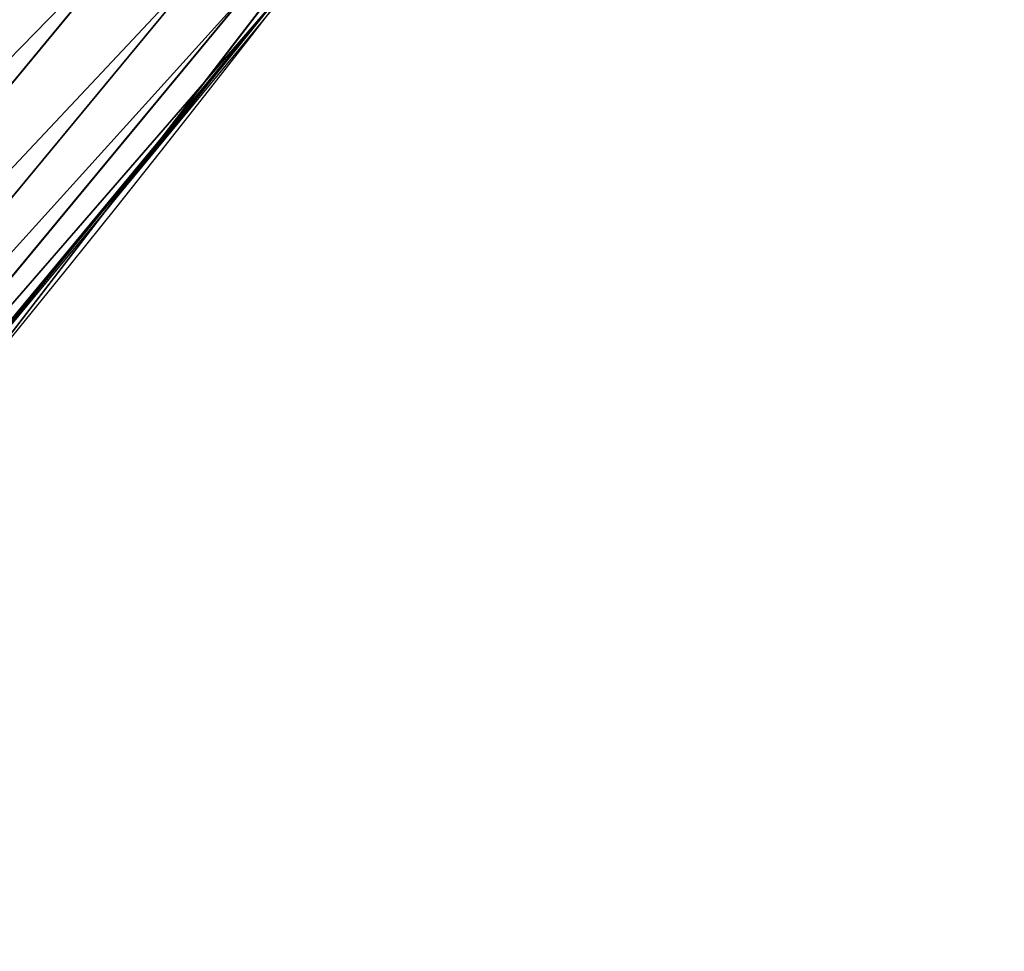
# Model space of a CAD drawing. Extents: x -13 to 1784, y -10 to 639.
# Drawn here: x 1733 to 1746, y 77 to 89 of the extents above; entities that cross this region are included whole.
import ezdxf

# ---------------------------------------------------------------- set-up
doc = ezdxf.new("R2010")
doc.units = 0
doc.header["$LTSCALE"] = 25.4
doc.layers.get('0').update_dxf_attribs({"color": 13, "linetype": 'CONTINUOUS'})

msp = doc.modelspace()

# ---------------------------------------------------------------- linework, layer by layer
at = {"color": 0}
for p, q in [((1733.94506517057, 86.42637461056444, 440), (1738.691232605196, 92.59479547656552, 440)), ((1725.145453417746, 78.91443060922754, 449.4350018913004), (1734.648896983872, 90.40056101772926, 449.4350018913004)), ((1725.145453417746, 78.91443060922754, 449.4350018913004), (1734.648896983872, 90.40056101772926, 449.4350018913004)), ((1725.853427113241, 78.28853479288598, 447.1904813813707), (1735.396290398301, 89.82230898747268, 447.1904813813707)), ((1725.853427113241, 78.28853479288598, 447.1904813813707), (1735.396290398301, 89.82230898747268, 447.1904813813707)), ((1726.342819764034, 77.85587915238868, 444.8444954211096), (1735.912932254629, 89.42258750669718, 444.8444954211096)), ((1726.342819764034, 77.85587915238868, 444.8444954211096), (1735.912932254629, 89.42258750669718, 444.8444954211096)), ((1726.605764325422, 77.62341867829161, 442.4347560120629), (1736.190517473956, 89.20782214544806, 442.4347560120629)), ((1726.605764325422, 77.62341867829161, 442.4347560120629), (1736.190517473956, 89.20782214544806, 442.4347560120629)), ((1733.94506517057, 86.42637461056444, 440), (1736.224583841088, 89.18146528227766, 440)), ((1729.424716274885, 80.96295321531058, 440), (1733.94506517057, 86.42637461056444, 440)), ((1732.007134979493, 83.90771735876035, 440), (1733.94506517057, 86.42637461056444, 440))]:
    msp.add_line(p, q, dxfattribs=at)
at = {"color": 154}
msp.add_arc((1554.464681371948, 229.8075807831887), 229.8001152746743, 239.771179569038, 59.77117956903879, dxfattribs=at)
msp.add_arc((1554.464681371948, 229.8075807831887), 229.8001152746743, 239.771179569038, 59.77117956903879, dxfattribs=at)
msp.add_arc((1554.464681371948, 229.8075807831887), 229.8001152746743, 239.771179569038, 59.77117956903879, dxfattribs=at)
msp.add_arc((1554.464681371948, 229.8075807831887), 229.8001152746743, 239.771179569038, 59.77117956903879, dxfattribs=at)
msp.add_arc((1554.464681371948, 229.8075807831887), 229.8001152746743, 239.771179569038, 59.77117956903879, dxfattribs=at)
msp.add_arc((1554.464681371948, 229.8075807831887), 229.8001152746743, 239.771179569038, 59.77117956903879, dxfattribs=at)
msp.add_arc((1554.464681371948, 229.8075807831887), 229.8001152746743, 239.771179569038, 59.77117956903879, dxfattribs=at)
msp.add_arc((1554.464681371948, 229.8075807831887), 229.8001152746743, 239.771179569038, 59.77117956903879, dxfattribs=at)
msp.add_arc((1554.464681371948, 229.8075807831887), 229.8001152746743, 239.771179569038, 59.77117956903879, dxfattribs=at)
msp.add_arc((1554.464681371948, 229.8075807831887), 229.8001152746743, 239.771179569038, 59.77117956903879, dxfattribs=at)
msp.add_arc((1554.464681371948, 229.8075807831887), 229.8001152746743, 239.771179569038, 59.77117956903879, dxfattribs=at)
msp.add_arc((1554.464681371948, 229.8075807831887), 229.8001152746743, 239.771179569038, 59.77117956903879, dxfattribs=at)
msp.add_arc((1554.464681371948, 229.8075807831887), 229.8001152746743, 239.771179569038, 59.77117956903879, dxfattribs=at)
msp.add_arc((1554.464681371948, 229.8075807831887), 229.8001152746743, 239.771179569038, 59.77117956903879, dxfattribs=at)
msp.add_arc((1554.464681371948, 229.8075807831887), 229.8001152746743, 239.771179569038, 59.77117956903879, dxfattribs=at)
msp.add_arc((1554.464681371948, 229.8075807831887), 229.8001152746743, 239.771179569038, 59.77117956903879, dxfattribs=at)
msp.add_arc((1554.464681371948, 229.8075807831887), 229.8001152746743, 239.771179569038, 59.77117956903879, dxfattribs=at)
msp.add_arc((1554.464681371948, 229.8075807831887), 229.8001152746743, 239.771179569038, 59.77117956903879, dxfattribs=at)
msp.add_arc((1554.464681371948, 229.8075807831887), 229.8001152746743, 239.771179569038, 59.77117956903879, dxfattribs=at)
msp.add_arc((1554.464681371948, 229.8075807831887), 229.8001152746743, 239.771179569038, 59.77117956903879, dxfattribs=at)
msp.add_arc((1554.464681371948, 229.8075807831887), 229.8001152746743, 239.771179569038, 59.77117956903879, dxfattribs=at)
msp.add_arc((1554.464681371948, 229.8075807831887), 229.8001152746743, 239.771179569038, 59.77117956903879, dxfattribs=at)
msp.add_arc((1554.464681371948, 229.8075807831887), 229.8001152746743, 239.771179569038, 59.77117956903879, dxfattribs=at)
msp.add_arc((1554.464681371948, 229.8075807831887), 229.8001152746743, 239.771179569038, 59.77117956903879, dxfattribs=at)
msp.add_arc((1554.464681371948, 229.8075807831887), 229.8001152746743, 239.771179569038, 59.77117956903879, dxfattribs=at)
msp.add_arc((1554.464681371948, 229.8075807831887), 229.8001152746743, 239.771179569038, 59.77117956903879, dxfattribs=at)
msp.add_arc((1554.464681371948, 229.8075807831887), 229.8001152746743, 239.771179569038, 59.77117956903879, dxfattribs=at)
msp.add_arc((1554.464681371948, 229.8075807831887), 229.8001152746743, 239.771179569038, 59.77117956903879, dxfattribs=at)
msp.add_arc((1554.464681371948, 229.8075807831887), 229.8001152746743, 239.771179569038, 59.77117956903879, dxfattribs=at)
msp.add_arc((1554.464681371948, 229.8075807831887), 229.8001152746743, 239.771179569038, 59.77117956903879, dxfattribs=at)
msp.add_arc((1554.464681371948, 229.8075807831887), 229.8001152746743, 239.771179569038, 59.77117956903879, dxfattribs=at)
msp.add_arc((1554.464681371948, 229.8075807831887), 229.8001152746743, 239.771179569038, 59.77117956903879, dxfattribs=at)
msp.add_arc((1554.464681371948, 229.8075807831887), 229.8001152746743, 239.771179569038, 59.77117956903879, dxfattribs=at)
msp.add_arc((1554.464681371948, 229.8075807831887), 229.8001152746743, 239.771179569038, 59.77117956903879, dxfattribs=at)
msp.add_arc((1554.464681371948, 229.8075807831887), 229.8001152746743, 239.771179569038, 59.77117956903879, dxfattribs=at)
msp.add_arc((1554.464681371948, 229.8075807831887), 229.8001152746743, 239.771179569038, 59.77117956903879, dxfattribs=at)
msp.add_arc((1554.464681371948, 229.8075807831887), 229.8001152746743, 239.771179569038, 59.77117956903879, dxfattribs=at)
msp.add_arc((1554.464681371948, 229.8075807831887), 229.8001152746743, 239.771179569038, 59.77117956903879, dxfattribs=at)
msp.add_arc((1554.464681371948, 229.8075807831887), 229.8001152746743, 239.771179569038, 59.77117956903879, dxfattribs=at)
msp.add_arc((1554.464681371948, 229.8075807831887), 229.8001152746743, 239.771179569038, 59.77117956903879, dxfattribs=at)
msp.add_arc((1554.464681371948, 229.8075807831887), 229.8001152746743, 239.771179569038, 59.77117956903879, dxfattribs=at)
msp.add_arc((1554.464681371948, 229.8075807831887), 229.8001152746743, 239.771179569038, 59.77117956903879, dxfattribs=at)
msp.add_arc((1554.464681371948, 229.8075807831887), 229.8001152746743, 239.771179569038, 59.77117956903879, dxfattribs=at)
msp.add_arc((1554.464681371948, 229.8075807831887), 229.8001152746743, 239.771179569038, 59.77117956903879, dxfattribs=at)
msp.add_arc((1554.464681371948, 229.8075807831887), 229.8001152746743, 239.771179569038, 59.77117956903879, dxfattribs=at)
msp.add_arc((1554.464681371948, 229.8075807831887), 229.8001152746743, 239.771179569038, 59.77117956903879, dxfattribs=at)
msp.add_arc((1554.464681371948, 229.8075807831887), 229.8001152746743, 239.771179569038, 59.77117956903879, dxfattribs=at)
msp.add_arc((1554.464681371948, 229.8075807831887), 229.8001152746743, 239.771179569038, 59.77117956903879, dxfattribs=at)
msp.add_arc((1554.464681371948, 229.8075807831887), 229.8001152746743, 239.771179569038, 59.77117956903879, dxfattribs=at)
at = {"color": 0}
for centre, radius, start, end in [((1554.464681371948, 229.8075807831887), 229.8001152746743, 239.771179569038, 59.77117956903879), ((1554.464681371948, 229.8075807831887, 459.9999999999999), 212.4180875879361, 239.7711795690379, 59.771179569039)]:
    msp.add_arc(centre, radius, start, end, dxfattribs=at)
at = {"color": 9}
msp.add_arc((1554.464681371948, 229.8075807831887, 459.9999999999999), 212.4180875879361, 239.7711795690379, 59.771179569039, dxfattribs=at)
msp.add_arc((1554.464681371948, 229.8075807831887, 459.9999999999999), 212.4180875879361, 239.7711795690379, 59.771179569039, dxfattribs=at)
msp.add_arc((1554.464681371948, 229.8075807831887, 459.9999999999999), 212.4180875879361, 239.7711795690379, 59.771179569039, dxfattribs=at)
msp.add_arc((1554.464681371948, 229.8075807831887, 459.9999999999999), 212.4180875879361, 239.7711795690379, 59.771179569039, dxfattribs=at)
msp.add_arc((1554.464681371948, 229.8075807831887, 459.9999999999999), 212.4180875879361, 239.7711795690379, 59.771179569039, dxfattribs=at)
msp.add_arc((1554.464681371948, 229.8075807831887, 459.9999999999999), 212.4180875879361, 239.7711795690379, 59.771179569039, dxfattribs=at)
msp.add_arc((1554.464681371948, 229.8075807831887, 459.9999999999999), 212.4180875879361, 239.7711795690379, 59.771179569039, dxfattribs=at)
msp.add_arc((1554.464681371948, 229.8075807831887, 459.9999999999999), 212.4180875879361, 239.7711795690379, 59.771179569039, dxfattribs=at)
msp.add_arc((1554.464681371948, 229.8075807831887, 459.9999999999999), 212.4180875879361, 239.7711795690379, 59.771179569039, dxfattribs=at)
msp.add_arc((1554.464681371948, 229.8075807831887, 459.9999999999999), 212.4180875879361, 239.7711795690379, 59.771179569039, dxfattribs=at)
msp.add_arc((1554.464681371948, 229.8075807831887, 459.9999999999999), 212.4180875879361, 239.7711795690379, 59.771179569039, dxfattribs=at)
msp.add_arc((1554.464681371948, 229.8075807831887, 459.9999999999999), 212.4180875879361, 239.7711795690379, 59.771179569039, dxfattribs=at)
msp.add_arc((1554.464681371948, 229.8075807831887, 459.9999999999999), 212.4180875879361, 239.7711795690379, 59.771179569039, dxfattribs=at)
msp.add_arc((1554.464681371948, 229.8075807831887, 459.9999999999999), 212.4180875879361, 239.7711795690379, 59.771179569039, dxfattribs=at)
msp.add_arc((1554.464681371948, 229.8075807831887, 459.9999999999999), 212.4180875879361, 239.7711795690379, 59.771179569039, dxfattribs=at)
msp.add_arc((1554.464681371948, 229.8075807831887, 459.9999999999999), 212.4180875879361, 239.7711795690379, 59.771179569039, dxfattribs=at)
msp.add_arc((1554.464681371948, 229.8075807831887, 459.9999999999999), 212.4180875879361, 239.7711795690379, 59.771179569039, dxfattribs=at)
msp.add_arc((1554.464681371948, 229.8075807831887, 459.9999999999999), 212.4180875879361, 239.7711795690379, 59.771179569039, dxfattribs=at)
msp.add_arc((1554.464681371948, 229.8075807831887, 459.9999999999999), 212.4180875879361, 239.7711795690379, 59.771179569039, dxfattribs=at)
msp.add_arc((1554.464681371948, 229.8075807831887, 459.9999999999999), 212.4180875879361, 239.7711795690379, 59.771179569039, dxfattribs=at)
msp.add_arc((1554.464681371948, 229.8075807831887, 459.9999999999999), 212.4180875879361, 239.7711795690379, 59.771179569039, dxfattribs=at)
msp.add_arc((1554.464681371948, 229.8075807831887, 459.9999999999999), 212.4180875879361, 239.7711795690379, 59.771179569039, dxfattribs=at)
msp.add_arc((1554.464681371948, 229.8075807831887, 459.9999999999999), 212.4180875879361, 239.7711795690379, 59.771179569039, dxfattribs=at)
msp.add_arc((1554.464681371948, 229.8075807831887, 459.9999999999999), 212.4180875879361, 239.7711795690379, 59.771179569039, dxfattribs=at)
msp.add_arc((1554.464681371948, 229.8075807831887, 459.9999999999999), 212.4180875879361, 239.7711795690379, 59.771179569039, dxfattribs=at)
msp.add_arc((1554.464681371948, 229.8075807831887, 459.9999999999999), 212.4180875879361, 239.7711795690379, 59.771179569039, dxfattribs=at)
msp.add_arc((1554.464681371948, 229.8075807831887, 459.9999999999999), 212.4180875879361, 239.7711795690379, 59.771179569039, dxfattribs=at)
msp.add_arc((1554.464681371948, 229.8075807831887, 459.9999999999999), 212.4180875879361, 239.7711795690379, 59.771179569039, dxfattribs=at)
msp.add_arc((1554.464681371948, 229.8075807831887, 459.9999999999999), 212.4180875879361, 239.7711795690379, 59.771179569039, dxfattribs=at)
msp.add_arc((1554.464681371948, 229.8075807831887, 459.9999999999999), 212.4180875879361, 239.7711795690379, 59.771179569039, dxfattribs=at)
msp.add_arc((1554.464681371948, 229.8075807831887, 459.9999999999999), 212.4180875879361, 239.7711795690379, 59.771179569039, dxfattribs=at)
msp.add_arc((1554.464681371948, 229.8075807831887, 459.9999999999999), 212.4180875879361, 239.7711795690379, 59.771179569039, dxfattribs=at)
msp.add_arc((1554.464681371948, 229.8075807831887, 459.9999999999999), 212.4180875879361, 239.7711795690379, 59.771179569039, dxfattribs=at)
msp.add_arc((1554.464681371948, 229.8075807831887, 459.9999999999999), 212.4180875879361, 239.7711795690379, 59.771179569039, dxfattribs=at)
msp.add_arc((1554.464681371948, 229.8075807831887, 459.9999999999999), 212.4180875879361, 239.7711795690379, 59.771179569039, dxfattribs=at)
msp.add_arc((1554.464681371948, 229.8075807831887, 459.9999999999999), 212.4180875879361, 239.7711795690379, 59.771179569039, dxfattribs=at)
msp.add_arc((1554.464681371948, 229.8075807831887, 459.9999999999999), 212.4180875879361, 239.7711795690379, 59.771179569039, dxfattribs=at)
msp.add_arc((1554.464681371948, 229.8075807831887, 459.9999999999999), 212.4180875879361, 239.7711795690379, 59.771179569039, dxfattribs=at)
msp.add_arc((1554.464681371948, 229.8075807831887, 459.9999999999999), 212.4180875879361, 239.7711795690379, 59.771179569039, dxfattribs=at)
msp.add_arc((1554.464681371948, 229.8075807831887, 459.9999999999999), 212.4180875879361, 239.7711795690379, 59.771179569039, dxfattribs=at)
msp.add_arc((1554.464681371948, 229.8075807831887, 459.9999999999999), 212.4180875879361, 239.7711795690379, 59.771179569039, dxfattribs=at)
msp.add_arc((1554.464681371948, 229.8075807831887, 459.9999999999999), 212.4180875879361, 239.7711795690379, 59.771179569039, dxfattribs=at)
msp.add_arc((1554.464681371948, 229.8075807831887, 459.9999999999999), 212.4180875879361, 239.7711795690379, 59.771179569039, dxfattribs=at)
msp.add_arc((1554.464681371948, 229.8075807831887, 459.9999999999999), 212.4180875879361, 239.7711795690379, 59.771179569039, dxfattribs=at)
msp.add_arc((1554.464681371948, 229.8075807831887, 459.9999999999999), 212.4180875879361, 239.7711795690379, 59.771179569039, dxfattribs=at)
msp.add_arc((1554.464681371948, 229.8075807831887, 459.9999999999999), 212.4180875879361, 239.7711795690379, 59.771179569039, dxfattribs=at)
msp.add_arc((1554.464681371948, 229.8075807831887, 459.9999999999999), 212.4180875879361, 239.7711795690379, 59.771179569039, dxfattribs=at)
msp.add_arc((1554.464681371948, 229.8075807831887, 459.9999999999999), 212.4180875879361, 239.7711795690379, 59.771179569039, dxfattribs=at)

# ---------------------------------------------------------------- meshes
at = {"color": 0}
mesh = msp.add_polyface(dxfattribs=at)
corners = [(0.8488458929074909, 252.1760497435496), (0.2192809906519073, 222.7222151098075), (0.06179986763405623, 237.4592268871993), (1.32064213824724, 208.0255719538462), (2.577184925537471, 266.812209096993), (3.361357581227082, 193.4296890784639), (5.239714849707661, 281.3075618292995), (6.333041582099588, 178.9945440972019), (8.825494758851221, 295.6025434268493), (10.22348285388413, 164.7794541171179), (13.31978991417304, 309.6384127439935), (15.01669473889772, 150.8428319920668), (18.70413229285487, 323.3574933830238), (20.692980901363, 137.2419462917563), (24.95639647712783, 336.7034106988604), (27.22901626387898, 124.0326859729101), (32.05089057235108, 349.6213234545629), (34.59794285516558, 111.2693307195562), (39.95846178052314, 362.0581491757342), (42.76948017522891, 99.00432789616114), (48.6466161953804, 373.9627822777953), (51.71004962443507, 87.28807703016128), (58.07965232683006, 385.2863040697941), (61.38291248516573, 76.16872270949291), (68.2188078060273, 395.982183771799), (71.74832088910803, 65.69195674615376), (79.02241866826616, 406.0064697198561), (82.76368114975651, 55.90083041874635), (90.4460905591455, 415.3179699728017), (94.38372878900955, 46.83557756554028), (102.442881160499, 423.8784215787867), (106.5607145386283, 38.53344925499974), (114.9634930864375, 431.65264780595), (119.2446005522118, 31.02856071315376), (118.0853214039115, 433.6328301103885), (120.1946856611339, 434.8317445993059), (132.3832660214436, 24.3517511368142), (149.7899135378131, 451.3325429351501), (145.9227213516766, 18.53045696870157), (159.8073300167555, 13.58859915521615), (179.4616278111397, 467.0434334784576), (173.9800371814358, 9.54648485013873), (188.3826041519429, 6.420723968180019), (209.4666534483531, 482.1079993896208), (202.9558476912519, 4.224160931277498), (217.6398832157104, 2.965821888110969), (239.7909139622436, 496.5191733135868), (232.3743708736301, 2.650877623721396), (247.0987634946906, 3.280622311646951), (270.420183100514, 510.2701944260884), (261.7525553912386, 4.85246819588493), (276.2755309891408, 7.359956224536876), (301.3400915198356, 523.3546116054036), (290.6080122664965, 10.79278259143923), (304.6911039834322, 15.13684107671099), (332.5361335270399, 535.766286458809), (318.466935695269, 20.3742810122384), (331.8788995545952, 26.48358063389918), (344.8718829250558, 33.43963551910766), (363.9936738842715, 547.4993962023393), (347.2104516793928, 34.78592925938375), (350.2803925024901, 36.54162654008128), (351.9860419645989, 37.51047738755258), (475.2452301043863, 97.4691432717601), (395.6979546750258, 558.5484363924489), (427.6341022274983, 568.9082235084165), (459.787134092496, 578.573897384039), (492.1419660722088, 587.5409234878052), (610.4196389497, 142.9810795272781), (524.6834192968203, 595.8050950501631), (557.3962273454348, 603.362535037091), (590.2650434081688, 610.2096979689437), (623.2744474859098, 616.3433715838039), (750.3365148953612, 170.4516870643093), (656.4089536244243, 621.7606783444509), (689.6530171793448, 626.4590767883252), (722.9910421088435, 630.4363627198077), (756.4073882902799, 633.6906702443387), (892.6420163709363, 179.4244627012097), (789.8863788575197, 636.2204726437378), (823.4123075556274, 638.0245830924384), (856.9694461091931, 639.1021552143136), (890.5420516011151, 639.4526834797172), (924.1143738581662, 639.0760034426278), (1034.901256791653, 169.745879759098), (957.6706628399717, 637.9722918178511), (991.1951760280027, 636.142066398041), (1024.672185810924, 633.5861858108692), (1058.085986863042, 630.3058491161371), (1174.680141112195, 141.5815414755305), (1091.420903512266, 626.3025952432941), (1124.661297094158, 621.5783022694629), (1157.791573288574, 616.13518653833), (1190.796189435639, 609.9758016204318), (1309.627121243381, 95.39962183287952), (1223.659661827274, 603.1030371151119), (1256.366572971288, 595.5201172949786), (1288.901578824265, 587.2305995932036), (1321.249415990027, 578.2383729346423), (1432.566397871389, 34.84058404494648), (1353.394908880266, 568.5476559113669), (1385.322976834002, 558.1629948035938), (1417.018641192459, 547.0892614468299), (1448.467032326194, 535.3316509463087), (1437.371728466465, 32.06907164514429), (1438.770750956428, 31.25530191119406), (1451.729744729603, 24.25071329064599), (1479.653396610861, 522.8956792397961), (1465.110898394015, 18.09080193043463), (1478.85922591901, 12.80088022763589), (1492.918232477781, 8.402685605211214), (1510.563103348842, 509.7871805098184), (1507.23014659673, 4.914291188273588), (1521.736157550847, 2.350031537741185), (1541.181651632936, 496.0123044466752), (1536.376657029588, 0.7204437465497278), (1551.091484080224, 0.03222414047830852), (1571.494677149392, 481.5775133633325), (1565.820172322079, 0.2882007615113054), (1580.502198415876, 1.48732174680614), (1601.487958916668, 466.4895791637558), (1595.077230767108, 3.624659651023478), (1609.485377441512, 6.691431694257247), (1631.145117568283, 450.7568047390723), (1623.667432273863, 10.67503585236128), (1637.565118158815, 15.55910264136964), (1660.092639962408, 434.5832602907832), (1651.121326524023, 21.32356238321704), (1664.280352001515, 27.94472767635186), (1670.158611787466, 428.3598596551847), (1676.988121333001, 35.39539073234869), (1682.642194384293, 420.5393771314217), (1689.192415568492, 43.64493517854856), (1694.599068086163, 411.9351367446214), (1700.843084645163, 52.6594618673001), (1705.980099534291, 402.5824951641378), (1711.892253464714, 62.40192817482939), (1716.738521629234, 392.5198844003595), (1722.294518622429, 72.8323002173262), (1726.830125706932, 381.7886538793388), (1732.007134979493, 83.90771735876035), (1736.213443201586, 370.4329005291281), (1740.990191311946, 95.58266833442818), (1744.849916048892, 358.4992875760447), (1749.20677431446, 107.8091782665012), (1752.704055129408, 346.0368527954653), (1756.623120285026, 120.5370058030906), (1759.743586100943, 333.0968070050864), (1763.208753867249, 133.7138495707381), (1765.939582020758, 319.7323236286921), (1768.936613280124, 147.2855630919782), (1771.266582212583, 305.9983201951492), (1773.783161520705, 161.1963772848288), (1775.702696889992, 291.9512326704998), (1777.728483082686, 175.3891296299114), (1779.229697106231, 277.648783550474), (1780.756365793505, 189.8054990635038), (1781.833089660877, 263.1497446663715), (1782.85436743362, 204.3862456313018), (1783.502176655489, 248.5136956790015), (1784.013866864275, 219.0714539180984), (1784.230099453595, 233.8007792530756)]
mesh.append_faces([[corners[k] for k in face] for face in [(0, 1, 2), (160, 159, 161)]], dxfattribs={"vtx0": -1, "color": 0})
mesh.append_faces([[corners[k] for k in face] for face in [(1, 0, 3), (3, 4, 5), (5, 6, 7), (7, 8, 9), (9, 10, 11), (11, 12, 13), (13, 14, 15), (15, 16, 17), (17, 18, 19), (19, 20, 21), (21, 22, 23), (23, 24, 25), (25, 26, 27), (27, 28, 29), (29, 30, 31), (31, 32, 33), (33, 35, 36), (36, 37, 38), (38, 37, 39), (39, 40, 41), (41, 40, 42), (42, 43, 44), (44, 43, 45), (45, 46, 47), (47, 46, 48), (48, 49, 50), (50, 49, 51), (51, 52, 53), (53, 52, 54), (54, 55, 56), (56, 55, 57), (57, 55, 58), (58, 59, 60), (60, 59, 61), (61, 59, 62), (62, 59, 63), (63, 67, 68), (68, 72, 73), (73, 77, 78), (78, 83, 84), (84, 88, 89), (89, 93, 94), (94, 98, 99), (99, 103, 104), (104, 103, 105), (105, 103, 106), (106, 107, 108), (108, 107, 109), (109, 107, 110), (110, 111, 112), (112, 111, 113), (113, 114, 115), (115, 114, 116), (116, 117, 118), (118, 117, 119), (119, 120, 121), (121, 120, 122), (122, 123, 124), (124, 123, 125), (125, 126, 127), (127, 126, 128), (128, 129, 130), (130, 131, 132), (132, 133, 134), (134, 135, 136), (136, 137, 138), (138, 139, 140), (140, 141, 142), (142, 143, 144), (144, 145, 146), (146, 147, 148), (148, 149, 150), (150, 151, 152), (152, 153, 154), (154, 155, 156), (156, 157, 158), (158, 159, 160)]], dxfattribs={"vtx0": -1, "vtx1": -1, "color": 0})
mesh.append_faces([[corners[k] for k in face] for face in [(3, 0, 4), (5, 4, 6), (7, 6, 8), (9, 8, 10), (11, 10, 12), (13, 12, 14), (15, 14, 16), (17, 16, 18), (19, 18, 20), (21, 20, 22), (23, 22, 24), (25, 24, 26), (27, 26, 28), (29, 28, 30), (31, 30, 32), (33, 32, 34), (33, 34, 35), (36, 35, 37), (39, 37, 40), (42, 40, 43), (45, 43, 46), (48, 46, 49), (51, 49, 52), (54, 52, 55), (58, 55, 59), (63, 59, 64), (63, 64, 65), (63, 65, 66), (63, 66, 67), (68, 67, 69), (68, 69, 70), (68, 70, 71), (68, 71, 72), (73, 72, 74), (73, 74, 75), (73, 75, 76), (73, 76, 77), (78, 77, 79), (78, 79, 80), (78, 80, 81), (78, 81, 82), (78, 82, 83), (84, 83, 85), (84, 85, 86), (84, 86, 87), (84, 87, 88), (89, 88, 90), (89, 90, 91), (89, 91, 92), (89, 92, 93), (94, 93, 95), (94, 95, 96), (94, 96, 97), (94, 97, 98), (99, 98, 100), (99, 100, 101), (99, 101, 102), (99, 102, 103), (106, 103, 107), (110, 107, 111), (113, 111, 114), (116, 114, 117), (119, 117, 120), (122, 120, 123), (125, 123, 126), (128, 126, 129), (130, 129, 131), (132, 131, 133), (134, 133, 135), (136, 135, 137), (138, 137, 139), (140, 139, 141), (142, 141, 143), (144, 143, 145), (146, 145, 147), (148, 147, 149), (150, 149, 151), (152, 151, 153), (154, 153, 155), (156, 155, 157), (158, 157, 159)]], dxfattribs={"vtx0": -1, "vtx2": -1, "color": 0})
mesh = msp.add_polyface(dxfattribs=at)
corners = [(17.84636110905719, 246.4460307911619, 459.9999999999999), (17.84636110905142, 218.6462525338946, 459.9999999999999), (17.39132585387192, 232.5461416625238, 459.9999999999999), (19.20951834380103, 204.8058848644644, 459.9999999999999), (19.20951834379525, 260.2863984605935, 459.9999999999999), (21.47496030953845, 274.0079780916522, 459.9999999999999), (21.474960309537, 191.0843052333986, 459.9999999999999), (24.63298603597989, 177.5402715512669, 459.9999999999999), (24.63298603597556, 287.5520117737914, 459.9999999999999), (28.67007237213942, 300.8605018754539, 459.9999999999999), (28.67007237213508, 164.2317814496001, 459.9999999999999), (33.56893189455023, 151.2158239261783, 459.9999999999999), (33.56893189454445, 313.8764593988743, 459.9999999999999), (39.30858693461424, 326.5441480156951, 459.9999999999999), (39.30858693462146, 138.5481353093672, 459.9999999999999), (45.86445940832856, 338.8093227384669, 459.9999999999999), (45.86445940833722, 126.2829605865853, 459.9999999999999), (53.2084760632488, 350.619462206061, 459.9999999999999), (53.20847606325458, 114.4728211190024, 459.9999999999999), (61.30918869260378, 361.9239935881344, 459.9999999999999), (55.45765198769422, 111.3340997515123, 459.9999999999999), (61.30918869260956, 103.168289736929, 459.9999999999999), (70.13190880126533, 372.6745091458112, 459.9999999999999), (70.13190880126677, 92.41777417924497, 459.9999999999999), (79.63885614724394, 382.8249735210312, 459.9999999999999), (79.63885614724828, 82.26730980402574, 459.9999999999999), (89.7893205224668, 392.3319208670026, 459.9999999999999), (89.78932052246246, 72.76036245805182, 459.9999999999999), (100.5398360801451, 63.93764234938991, 459.9999999999999), (100.5398360801407, 401.1546409756692, 459.9999999999999), (111.8443674622166, 409.2553536050198, 459.9999999999999), (111.8443674622224, 55.83692972003529, 459.9999999999999), (123.6506899652186, 416.6059814365481, 459.9999999999999), (123.6545069298133, 48.49291306510602, 459.9999999999999), (127.0011074850494, 418.7068516913898, 459.9999999999999), (135.9196816525793, 41.93704059140614, 459.9999999999999), (128.721677520954, 419.6847844207326, 459.9999999999999), (158.090067331393, 436.059109353449, 459.9999999999999), (148.5873702694005, 36.1973855513266, 459.9999999999999), (161.6033277928219, 31.29852602892482, 459.9999999999999), (187.4290378052158, 451.59381521916, 459.9999999999999), (174.9118178944891, 27.26143969276421, 459.9999999999999), (188.4558515766258, 24.10341396631807, 459.9999999999999), (217.0975818309323, 466.489444450329, 459.9999999999999), (202.1774312076852, 21.83797200057849, 459.9999999999999), (216.01779887711, 20.47481476583718, 459.9999999999999), (229.9176880057517, 20.01977951064902, 459.9999999999999), (247.0817807775175, 480.7390089464556, 459.9999999999999), (243.8175771343805, 20.47481476583862, 459.9999999999999), (257.6579448038169, 21.83797200057668, 459.9999999999999), (277.3675679283549, 494.3358237003393, 459.9999999999999), (271.3795244348747, 24.1034139663206, 459.9999999999999), (284.9235581170115, 27.26143969276529, 459.9999999999999), (307.9407350804588, 507.2735099342693, 459.9999999999999), (298.2320482186786, 31.2985260289259, 459.9999999999999), (311.2480057420972, 36.19738555132479, 459.9999999999999), (338.7869392100394, 519.545998092534, 459.9999999999999), (323.915694358914, 41.93704059140289, 459.9999999999999), (336.1808690816873, 48.49291306510746, 459.9999999999999), (338.5596368039448, 49.86236469084268, 459.9999999999999), (341.6732018989812, 51.64301066600346, 459.9999999999999), (369.8917092013572, 531.1475306888833, 459.9999999999999), (343.8834960207423, 52.89851209264519, 459.9999999999999), (468.6432712216563, 113.587129225, 459.9999999999999), (401.2404526357725, 542.0726650075686, 459.9999999999999), (432.8184626374382, 552.3162756567756, 459.9999999999999), (464.6109247729711, 561.873556973057, 459.9999999999999), (496.6029240013997, 570.7400252759318, 459.9999999999999), (605.9529329882465, 159.8179848060968, 459.9999999999999), (528.7794516714064, 578.9115209712994, 459.9999999999999), (561.1254125624155, 586.384210502874, 459.9999999999999), (593.6256319663534, 593.1545881506418, 459.9999999999999), (626.2648628066828, 599.2194776755538, 459.9999999999999), (748.1056793574244, 187.7275724053468, 459.9999999999999), (659.0277927913713, 604.576033809594, 459.9999999999999), (691.8990515964123, 609.2217435906092, 459.9999999999999), (724.8632180767222, 613.1544275412161, 459.9999999999999), (757.9048275007415, 616.3722406913248, 459.9999999999999), (892.6852214710738, 196.8437329165003, 459.9999999999999), (791.0083788054492, 618.873673443638, 459.9999999999999), (824.1583418686042, 620.6575522818597, 459.9999999999999), (857.3391647944369, 621.7230403212728, 459.9999999999999), (890.5352812096701, 622.0696377013288, 459.9999999999999), (923.7311175662783, 621.6971818201339, 459.9999999999999), (1037.217763278624, 187.0104863057242, 459.9999999999999), (956.9111004475963, 620.6058474107821, 459.9999999999999), (990.0596638744527, 618.7961464593103, 459.9999999999999), (1023.161256607705, 616.2689279645879, 459.9999999999999), (1056.200349443928, 613.0253775399515, 459.9999999999999), (1179.230312917751, 158.3960821488263, 459.9999999999999), (1089.161442500767, 609.0670168570244, 459.9999999999999), (1122.0290724885, 604.3957029318456, 459.9999999999999), (1154.787819964422, 599.0136272536337, 459.9999999999999), (1187.422316566768, 592.9233147567386, 459.9999999999999), (1316.30895344238, 111.4846599348714, 459.9999999999999), (1219.917252224469, 586.1276226360314, 459.9999999999999), (1252.257382339802, 578.6297390065613, 459.9999999999999), (1284.427534940128, 570.4331814078236, 459.9999999999999), (1316.412617795672, 561.5417951535877, 459.9999999999999), (1440.75780168931, 50.18201760312363, 459.9999999999999), (1348.197625499829, 551.9597515278966, 459.9999999999999), (1379.767646508793, 541.691545828183, 459.9999999999999), (1411.107870137094, 530.7419952563387, 459.9999999999999), (1442.20359350591, 519.116236658776, 459.9999999999999), (1446.083767455644, 47.11022475344065, 459.9999999999999), (1473.040228440627, 506.819724116571, 459.9999999999999), (1447.521813153529, 46.27375046372079, 459.9999999999999), (1459.75447286596, 39.67231225241837, 459.9999999999999), (1472.392696231381, 33.88506245106054, 459.9999999999999), (1485.3823644371, 28.93678295176987, 459.9999999999999), (1503.603308314828, 493.8582263867045, 459.9999999999999), (1498.667853729643, 24.84866304704414, 459.9999999999999), (1512.19227360423, 21.6382086939276, 459.9999999999999), (1533.878494837029, 480.2378241957721, 459.9999999999999), (1525.897710418663, 19.31916755084068, 459.9999999999999), (1539.7254753884, 17.90147010798388, 459.9999999999999), (1563.851584777405, 465.9649073872302, 459.9999999999999), (1553.616355900959, 17.39118716345493, 459.9999999999999), (1567.510869073422, 17.79050382717059, 459.9999999999999), (1593.508516630997, 451.0461719237269, 459.9999999999999), (1581.349516467263, 19.09771016385474, 459.9999999999999), (1595.073038869788, 21.30720851530648, 459.9999999999999), (1622.83219906688, 435.4903027157485, 459.9999999999999), (1608.6226700512, 24.40953747036752, 459.9999999999999), (1621.940388410598, 28.39141238017644, 459.9999999999999), (1634.969165433402, 33.2357822450552, 459.9999999999999), (1651.284870838027, 419.5932409465994, 459.9999999999999), (1647.653209896184, 38.92190272953327, 459.9999999999999), (1659.93820677326, 45.42542499273243, 459.9999999999999), (1661.409408112832, 413.3446006725009, 459.9999999999999), (1671.771549821974, 52.7184999538937, 459.9999999999999), (1673.18226352291, 405.9540528532949, 459.9999999999999), (1683.102566850713, 60.76989754637549, 459.9999999999999), (1684.448610542831, 397.8124083680331, 459.9999999999999), (1693.882736704983, 69.54514044960929, 459.9999999999999), (1695.158346422555, 388.9513414184813, 459.9999999999999), (1704.065897042463, 79.00665172629489, 459.9999999999999), (1705.265610428839, 379.4087964536992, 459.9999999999999), (1713.60844200724, 89.11391573258095, 459.9999999999999), (1714.727121705518, 369.225636116214, 459.9999999999999), (1722.469508956791, 99.82365161229852, 459.9999999999999), (1723.502364608768, 358.4454662619496, 459.9999999999999), (1728.515816640441, 108.1904871670245, 459.9999999999999), (1731.553762201248, 347.1144492332128, 459.9999999999999), (1730.611153442049, 111.089998632223, 459.9999999999999), (1737.998511691412, 122.8647125647667, 459.9999999999999), (1738.846837162398, 335.2811061844957, 459.9999999999999), (1744.599949902719, 135.0973722771976, 459.9999999999999), (1745.350359425601, 322.996109307421, 459.9999999999999), (1750.38719970407, 147.7355956426229, 459.9999999999999), (1751.036479910076, 310.3120648446487, 459.9999999999999), (1755.335479203361, 160.7252638483369, 459.9999999999999), (1755.880849774965, 297.2832878218384, 459.9999999999999), (1759.42359910809, 174.0107531408813, 459.9999999999999), (1759.862724684764, 283.9655694624354, 459.9999999999999), (1762.634053461211, 187.5351730154709, 459.9999999999999), (1762.965053639827, 270.4159382810241, 459.9999999999999), (1764.953094604296, 201.2406098299003, 459.9999999999999), (1765.174551991277, 256.6924158785014, 459.9999999999999), (1766.370792047146, 215.0683747996345, 459.9999999999999), (1766.48175832796, 242.8537684846633, 459.9999999999999), (1766.881074991684, 228.9592553121938, 459.9999999999999)]
mesh.append_faces([[corners[k] for k in face] for face in [(0, 1, 2), (159, 160, 161)]], dxfattribs={"vtx0": -1, "color": 0})
mesh.append_faces([[corners[k] for k in face] for face in [(1, 0, 3), (3, 5, 6), (6, 5, 7), (7, 9, 10), (10, 9, 11), (11, 13, 14), (14, 15, 16), (16, 17, 18), (18, 19, 20), (20, 19, 21), (21, 22, 23), (23, 24, 25), (25, 26, 27), (27, 26, 28), (28, 30, 31), (31, 32, 33), (33, 34, 35), (35, 37, 38), (38, 37, 39), (39, 40, 41), (41, 40, 42), (42, 43, 44), (44, 43, 45), (45, 43, 46), (46, 47, 48), (48, 47, 49), (49, 50, 51), (51, 50, 52), (52, 53, 54), (54, 53, 55), (55, 56, 57), (57, 56, 58), (58, 56, 59), (59, 56, 60), (60, 61, 62), (62, 61, 63), (63, 67, 68), (68, 72, 73), (73, 77, 78), (78, 83, 84), (84, 88, 89), (89, 93, 94), (94, 98, 99), (99, 103, 104), (104, 105, 106), (106, 105, 107), (107, 105, 108), (108, 105, 109), (109, 110, 111), (111, 110, 112), (112, 113, 114), (114, 113, 115), (115, 116, 117), (117, 116, 118), (118, 119, 120), (120, 119, 121), (121, 122, 123), (123, 122, 124), (124, 122, 125), (125, 126, 127), (127, 126, 128), (128, 129, 130), (130, 131, 132), (132, 133, 134), (134, 135, 136), (136, 137, 138), (138, 139, 140), (140, 141, 142), (142, 143, 144), (144, 143, 145), (145, 146, 147), (147, 148, 149), (149, 150, 151), (151, 152, 153), (153, 154, 155), (155, 156, 157), (157, 158, 159)]], dxfattribs={"vtx0": -1, "vtx1": -1, "color": 0})
mesh.append_faces([[corners[k] for k in face] for face in [(3, 0, 4), (3, 4, 5), (7, 5, 8), (7, 8, 9), (11, 9, 12), (11, 12, 13), (14, 13, 15), (16, 15, 17), (18, 17, 19), (21, 19, 22), (23, 22, 24), (25, 24, 26), (28, 26, 29), (28, 29, 30), (31, 30, 32), (33, 32, 34), (35, 34, 36), (35, 36, 37), (39, 37, 40), (42, 40, 43), (46, 43, 47), (49, 47, 50), (52, 50, 53), (55, 53, 56), (60, 56, 61), (63, 61, 64), (63, 64, 65), (63, 65, 66), (63, 66, 67), (68, 67, 69), (68, 69, 70), (68, 70, 71), (68, 71, 72), (73, 72, 74), (73, 74, 75), (73, 75, 76), (73, 76, 77), (78, 77, 79), (78, 79, 80), (78, 80, 81), (78, 81, 82), (78, 82, 83), (84, 83, 85), (84, 85, 86), (84, 86, 87), (84, 87, 88), (89, 88, 90), (89, 90, 91), (89, 91, 92), (89, 92, 93), (94, 93, 95), (94, 95, 96), (94, 96, 97), (94, 97, 98), (99, 98, 100), (99, 100, 101), (99, 101, 102), (99, 102, 103), (104, 103, 105), (109, 105, 110), (112, 110, 113), (115, 113, 116), (118, 116, 119), (121, 119, 122), (125, 122, 126), (128, 126, 129), (130, 129, 131), (132, 131, 133), (134, 133, 135), (136, 135, 137), (138, 137, 139), (140, 139, 141), (142, 141, 143), (145, 143, 146), (147, 146, 148), (149, 148, 150), (151, 150, 152), (153, 152, 154), (155, 154, 156), (157, 156, 158), (159, 158, 160)]], dxfattribs={"vtx0": -1, "vtx2": -1, "color": 0})
at = {"color": 154}
mesh = msp.add_polyface(dxfattribs=at)
corners = [(1740.990191311946, 95.58266833442818), (1732.007134979493, 83.90771735876035, 440), (1732.007134979493, 83.90771735876035), (1733.94506517057, 86.42637461056444, 440), (1738.691232605196, 92.59479547656552, 440), (1740.990191311946, 95.58266833442818, 440)]
mesh.append_faces([[corners[k] for k in face] for face in [(0, 1, 2), (4, 0, 5)]], dxfattribs={"vtx0": -1, "color": 154})
mesh.append_faces([[corners[k] for k in face] for face in [(1, 0, 3), (3, 0, 4)]], dxfattribs={"vtx0": -1, "vtx1": -1, "color": 154})
at = {"color": 9}
mesh = msp.add_polyface(dxfattribs=at)
corners = [(1733.682766448802, 91.14804812774578, 451.5419760184574), (1723.122616704976, 80.70275275130894, 453.4775339047579), (1724.230279438367, 79.72350525220064, 451.5419760184574), (1732.513429455618, 92.05275437389469, 453.4775339047579)]
mesh.append_faces([[corners[k] for k in face] for face in [(0, 1, 2), (1, 0, 3)]], dxfattribs={"vtx0": -1, "color": 9})
mesh = msp.add_polyface(dxfattribs=at)
corners = [(1734.648896983872, 90.40056101772926, 449.4350018913004), (1724.230279438367, 79.72350525220064, 451.5419760184574), (1725.145453417746, 78.91443060922754, 449.4350018913004), (1733.682766448802, 91.14804812774578, 451.5419760184574)]
mesh.append_faces([[corners[k] for k in face] for face in [(0, 1, 2), (1, 0, 3)]], dxfattribs={"vtx0": -1, "color": 9})
mesh = msp.add_polyface(dxfattribs=at)
corners = [(1735.396290398301, 89.82230898747268, 447.1904813813707), (1725.145453417746, 78.91443060922754, 449.4350018913004), (1725.853427113241, 78.28853479288598, 447.1904813813707), (1734.648896983872, 90.40056101772926, 449.4350018913004)]
mesh.append_faces([[corners[k] for k in face] for face in [(0, 1, 2), (1, 0, 3)]], dxfattribs={"vtx0": -1, "color": 9})
mesh = msp.add_polyface(dxfattribs=at)
corners = [(1735.912932254629, 89.42258750669718, 444.8444954211096), (1725.853427113241, 78.28853479288598, 447.1904813813707), (1726.342819764034, 77.85587915238868, 444.8444954211096), (1735.396290398301, 89.82230898747268, 447.1904813813707)]
mesh.append_faces([[corners[k] for k in face] for face in [(0, 1, 2), (1, 0, 3)]], dxfattribs={"vtx0": -1, "color": 9})
mesh = msp.add_polyface(dxfattribs=at)
corners = [(1736.190517473956, 89.20782214544806, 442.4347560120629), (1726.342819764034, 77.85587915238868, 444.8444954211096), (1726.605764325422, 77.62341867829161, 442.4347560120629), (1735.912932254629, 89.42258750669718, 444.8444954211096)]
mesh.append_faces([[corners[k] for k in face] for face in [(0, 1, 2), (1, 0, 3)]], dxfattribs={"vtx0": -1, "color": 9})
mesh = msp.add_polyface(dxfattribs=at)
corners = [(1729.424716274885, 80.96295321531058, 440), (1726.605764325422, 77.62341867829161, 442.4347560120629), (1726.63803393252, 77.59489020017651, 440), (1736.190517473956, 89.20782214544806, 442.4347560120629), (1733.94506517057, 86.42637461056444, 440), (1736.224583841088, 89.18146528227766, 440)]
mesh.append_faces([[corners[k] for k in face] for face in [(0, 1, 2), (3, 4, 5)]], dxfattribs={"vtx0": -1, "color": 9})
mesh.append_faces([[corners[k] for k in face] for face in [(1, 0, 3)]], dxfattribs={"vtx0": -1, "vtx1": -1, "color": 9})
mesh.append_faces([[corners[k] for k in face] for face in [(3, 0, 4)]], dxfattribs={"vtx0": -1, "vtx2": -1, "color": 9})

doc.saveas('drawing.dxf')
